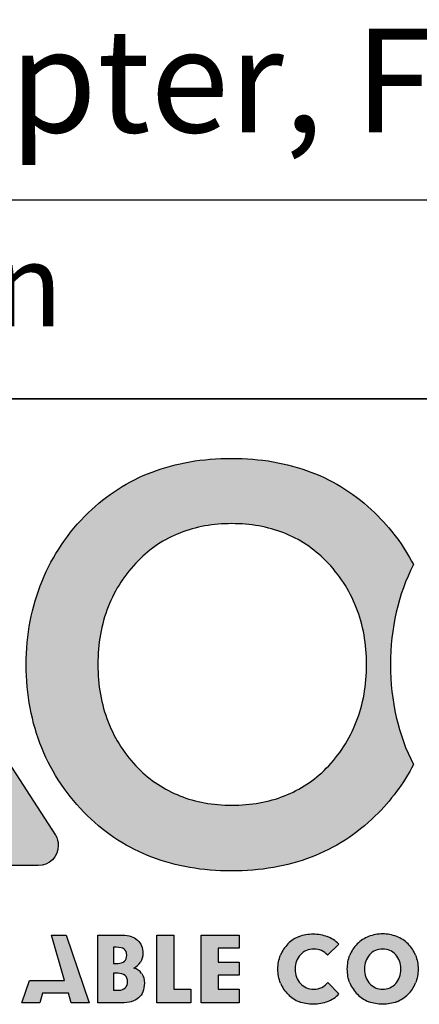
# Model space of a CAD drawing. Units: inches. Extents: x 0.6 to 16.4, y 0.7 to 10.3.
# Drawn here: x 13.5 to 14, y 2 to 3.1 of the extents above; entities that cross this region are included whole.
import ezdxf

# ---------------------------------------------------------------- set-up
doc = ezdxf.new("R2010")
doc.units = ezdxf.units.IN
doc.header["$MEASUREMENT"] = 0
for name, color, linetype in [('Default', 7, 'Continuous'), ('DV2_Default', 7, 'Continuous'), ('DWGOCC_FORMAT', 7, 'Continuous'), ('FORMAT', 7, 'Continuous')]:
    doc.layers.add(name, color=color, linetype=linetype)

# ---------------------------------------------------------------- blocks, each defined once
blk = doc.blocks.new('SE7')
at = {"layer": 'DV2_Default', "linetype": 'Continuous'}
h = blk.add_hatch(color=7, dxfattribs=at)
edge = h.paths.add_edge_path()
edge.add_spline(control_points=[(13.5629, 2.2637), (13.5754, 2.2328), (13.5939, 2.2055), (13.6181, 2.1819)], knot_values=[0, 0, 0, 0, 1, 1, 1, 1], degree=3, periodic=0)
edge.add_spline(control_points=[(13.6181, 2.1819), (13.6409, 2.1597), (13.6667, 2.1431), (13.6956, 2.1321)], knot_values=[0, 0, 0, 0, 1, 1, 1, 1], degree=3, periodic=0)
edge.add_spline(control_points=[(13.6956, 2.1321), (13.7244, 2.1211), (13.7563, 2.1156), (13.7913, 2.1156)], knot_values=[0, 0, 0, 0, 1, 1, 1, 1], degree=3, periodic=0)
edge.add_spline(control_points=[(13.7913, 2.1156), (13.8266, 2.1156), (13.8586, 2.1211), (13.8873, 2.1321)], knot_values=[0, 0, 0, 0, 1, 1, 1, 1], degree=3, periodic=0)
edge.add_spline(control_points=[(13.8873, 2.1321), (13.916, 2.1431), (13.9418, 2.1597), (13.9646, 2.1819)], knot_values=[0, 0, 0, 0, 1, 1, 1, 1], degree=3, periodic=0)
edge.add_spline(control_points=[(13.9646, 2.1819), (13.9834, 2.2003), (13.9988, 2.2209), (14.0106, 2.2437)], knot_values=[0, 0, 0, 0, 1, 1, 1, 1], degree=3, periodic=0)
edge.add_spline(control_points=[(14.0106, 2.2437), (13.9921, 2.2799), (13.9829, 2.32), (13.9829, 2.3641), (13.9829, 2.4081), (13.9921, 2.4481), (14.0105, 2.4845)], knot_values=[0, 0, 0, 0, 0.651783, 0.651783, 0.651783, 1, 1, 1, 1], degree=3, periodic=0)
edge.add_spline(control_points=[(14.0105, 2.4845), (13.9986, 2.5075), (13.9832, 2.5283), (13.964, 2.5468)], knot_values=[0, 0, 0, 0, 1, 1, 1, 1], degree=3, periodic=0)
edge.add_spline(control_points=[(13.964, 2.5468), (13.9416, 2.5686), (13.9159, 2.585), (13.887, 2.5961)], knot_values=[0, 0, 0, 0, 1, 1, 1, 1], degree=3, periodic=0)
edge.add_spline(control_points=[(13.887, 2.5961), (13.8581, 2.607), (13.8262, 2.6125), (13.7565, 2.6125), (13.7246, 2.607), (13.6957, 2.5961)], knot_values=[0, 0, 0, 0, 0.5, 0.5, 1, 1, 1, 1], degree=3, periodic=0)
edge.add_spline(control_points=[(13.6957, 2.5961), (13.6668, 2.585), (13.6411, 2.5686), (13.6187, 2.5468)], knot_values=[0, 0, 0, 0, 1, 1, 1, 1], degree=3, periodic=0)
edge.add_spline(control_points=[(13.6187, 2.5468), (13.5944, 2.5231), (13.5759, 2.4958), (13.5632, 2.4647)], knot_values=[0, 0, 0, 0, 1, 1, 1, 1], degree=3, periodic=0)
edge.add_spline(control_points=[(13.5632, 2.4647), (13.5505, 2.4337), (13.5441, 2.4002), (13.5441, 2.3641), (13.5441, 2.328), (13.5504, 2.2945), (13.5629, 2.2637)], knot_values=[0, 0, 0, 0, 0.5, 0.5, 0.5, 1, 1, 1, 1], degree=3, periodic=0)
edge = h.paths.add_edge_path()
edge.add_spline(control_points=[(13.6789, 2.2393), (13.6937, 2.2246), (13.7105, 2.2135), (13.748, 2.1986), (13.7689, 2.1948), (13.7917, 2.1948)], knot_values=[0, 0, 0, 0, 0.5, 0.5, 1, 1, 1, 1], degree=3, periodic=0)
edge.add_spline(control_points=[(13.7917, 2.1948), (13.8149, 2.1948), (13.8361, 2.1986), (13.8742, 2.2135), (13.891, 2.2246), (13.9056, 2.2393)], knot_values=[0, 0, 0, 0, 0.5, 0.5, 1, 1, 1, 1], degree=3, periodic=0)
edge.add_spline(control_points=[(13.9056, 2.2393), (13.9213, 2.2553), (13.9334, 2.2739), (13.9417, 2.2952)], knot_values=[0, 0, 0, 0, 1, 1, 1, 1], degree=3, periodic=0)
edge.add_spline(control_points=[(13.9417, 2.2952), (13.95, 2.3164), (13.9541, 2.3394), (13.9541, 2.3642), (13.9541, 2.3889), (13.95, 2.4118), (13.9417, 2.4329)], knot_values=[0, 0, 0, 0, 0.5, 0.5, 0.5, 1, 1, 1, 1], degree=3, periodic=0)
edge.add_spline(control_points=[(13.9417, 2.4329), (13.9334, 2.454), (13.9212, 2.4728), (13.905, 2.4892)], knot_values=[0, 0, 0, 0, 1, 1, 1, 1], degree=3, periodic=0)
edge.add_spline(control_points=[(13.905, 2.4892), (13.8903, 2.5041), (13.8734, 2.5153), (13.8352, 2.5302), (13.8143, 2.5339), (13.7917, 2.5339), (13.7692, 2.5339), (13.7484, 2.5302), (13.7293, 2.5226)], knot_values=[0, 0, 0, 0, 0.333333, 0.333333, 0.666667, 0.666667, 0.666667, 1, 1, 1, 1], degree=3, periodic=0)
edge.add_spline(control_points=[(13.7293, 2.5226), (13.7101, 2.5151), (13.6934, 2.5039), (13.6789, 2.4892)], knot_values=[0, 0, 0, 0, 1, 1, 1, 1], degree=3, periodic=0)
edge.add_spline(control_points=[(13.6789, 2.4892), (13.6632, 2.4734), (13.6511, 2.4549), (13.6428, 2.4336)], knot_values=[0, 0, 0, 0, 1, 1, 1, 1], degree=3, periodic=0)
edge.add_spline(control_points=[(13.6428, 2.4336), (13.6345, 2.4124), (13.6304, 2.3893), (13.6304, 2.3642), (13.6304, 2.3394), (13.6345, 2.3164), (13.6428, 2.2952)], knot_values=[0, 0, 0, 0, 0.5, 0.5, 0.5, 1, 1, 1, 1], degree=3, periodic=0)
edge.add_spline(control_points=[(13.6428, 2.2952), (13.6511, 2.2739), (13.6632, 2.2553), (13.6789, 2.2393)], knot_values=[0, 0, 0, 0, 1, 1, 1, 1], degree=3, periodic=0)
h = blk.add_hatch(color=7, dxfattribs=at)
edge = h.paths.add_edge_path()
edge.add_line((13.4987, 2.2828), (13.3912, 2.2828))
edge.add_spline(control_points=[(13.3912, 2.2828), (13.3773, 2.2289), (13.3284, 2.1891), (13.2702, 2.1891)], knot_values=[0, 0, 0, 0, 1, 1, 1, 1], degree=3, periodic=0)
edge.add_line((13.2702, 2.1891), (12.9656, 2.189))
edge.add_line((12.9656, 2.189), (12.946, 2.1591))
edge.add_spline(control_points=[(12.946, 2.1591), (12.9439, 2.1555), (12.9427, 2.1512), (12.9427, 2.1467), (12.9427, 2.1331), (12.9538, 2.122), (12.9675, 2.122)], knot_values=[0, 0, 0, 0, 0.5, 0.5, 0.5, 1, 1, 1, 1], degree=3, periodic=0)
edge.add_line((12.9675, 2.122), (13.5583, 2.122))
edge.add_spline(control_points=[(13.5583, 2.122), (13.5718, 2.122), (13.5827, 2.1329), (13.5827, 2.1464), (13.5827, 2.1508), (13.5815, 2.155), (13.5794, 2.1586)], knot_values=[0, 0, 0, 0, 0.5, 0.5, 0.5, 1, 1, 1, 1], degree=3, periodic=0)
edge.add_line((13.5794, 2.1586), (13.4987, 2.2828))
for points in [[(13.5481, 1.9838), (13.5388, 1.9566), (13.5604, 1.9566), (13.5637, 1.9684), (13.595, 1.9684), (13.5984, 1.9566), (13.6201, 1.9566), (13.5921, 2.0382), (13.5745, 2.0382), (13.5904, 1.9838)], [(13.7014, 1.9566), (13.7425, 1.9566), (13.7425, 1.9731), (13.7219, 1.9731), (13.7219, 2.0382), (13.7014, 2.0382)], [(13.755, 1.9566), (13.8007, 1.9566), (13.8007, 1.9731), (13.7755, 1.9731), (13.7755, 1.9899), (13.8007, 1.9899), (13.8007, 2.0057), (13.7755, 2.0057), (13.7755, 2.0224), (13.8007, 2.0224), (13.8007, 2.0382), (13.755, 2.0382)]]:
    blk.add_hatch(color=7, dxfattribs=at).paths.add_polyline_path(points)
h = blk.add_hatch(color=7, dxfattribs=at)
edge = h.paths.add_edge_path()
edge.add_line((13.6305, 1.9566), (13.6588, 1.9566))
edge.add_spline(control_points=[(13.6588, 1.9566), (13.6678, 1.9566), (13.6746, 1.9586), (13.6793, 1.9627)], knot_values=[0, 0, 0, 0, 1, 1, 1, 1], degree=3, periodic=0)
edge.add_spline(control_points=[(13.6793, 1.9627), (13.6841, 1.9667), (13.6864, 1.9727), (13.6864, 1.9805), (13.6864, 1.9851), (13.6853, 1.989), (13.6832, 1.9921)], knot_values=[0, 0, 0, 0, 0.5, 0.5, 0.5, 1, 1, 1, 1], degree=3, periodic=0)
edge.add_arc((13.6691, 1.9821), 0.0172, 35.4148, 74.0287)
edge.add_arc((13.6661, 2.0155), 0.0185, 294.6925, 328.1042)
edge.add_spline(control_points=[(13.6818, 2.0057), (13.6837, 2.0087), (13.6846, 2.0122), (13.6846, 2.0163), (13.6846, 2.023), (13.6824, 2.0283), (13.678, 2.0323)], knot_values=[0, 0, 0, 0, 0.5, 0.5, 0.5, 1, 1, 1, 1], degree=3, periodic=0)
edge.add_spline(control_points=[(13.678, 2.0323), (13.6737, 2.0362), (13.6677, 2.0382), (13.6603, 2.0382)], knot_values=[0, 0, 0, 0, 1, 1, 1, 1], degree=3, periodic=0)
edge.add_line((13.6603, 2.0382), (13.6305, 2.0382))
edge.add_line((13.6305, 2.0382), (13.6305, 1.9566))
edge = h.paths.add_edge_path()
edge.add_line((13.6494, 1.972), (13.656, 1.972))
edge.add_arc((13.6565, 1.9822), 0.0102, 267.3393, 313.1642)
edge.add_spline(control_points=[(13.6635, 1.9747), (13.6653, 1.9766), (13.6662, 1.9791), (13.6662, 1.9822), (13.6662, 1.9855), (13.6652, 1.988), (13.6632, 1.9898)], knot_values=[0, 0, 0, 0, 0.5, 0.5, 0.5, 1, 1, 1, 1], degree=3, periodic=0)
edge.add_spline(control_points=[(13.6632, 1.9898), (13.6611, 1.9915), (13.6582, 1.9924), (13.6543, 1.9924)], knot_values=[0, 0, 0, 0, 1, 1, 1, 1], degree=3, periodic=0)
edge.add_line((13.6543, 1.9924), (13.6494, 1.9924))
edge.add_line((13.6494, 1.9924), (13.6494, 1.972))
edge = h.paths.add_edge_path()
edge.add_line((13.6494, 2.0043), (13.6543, 2.0043))
edge.add_spline(control_points=[(13.6543, 2.0043), (13.6578, 2.0043), (13.6605, 2.0051), (13.6623, 2.0068)], knot_values=[0, 0, 0, 0, 1, 1, 1, 1], degree=3, periodic=0)
edge.add_spline(control_points=[(13.6623, 2.0068), (13.6641, 2.0085), (13.6651, 2.0109), (13.6651, 2.014), (13.6651, 2.0175), (13.6641, 2.02), (13.6622, 2.0215)], knot_values=[0, 0, 0, 0, 0.5, 0.5, 0.5, 1, 1, 1, 1], degree=3, periodic=0)
edge.add_spline(control_points=[(13.6622, 2.0215), (13.6603, 2.023), (13.6571, 2.0237), (13.6526, 2.0237)], knot_values=[0, 0, 0, 0, 1, 1, 1, 1], degree=3, periodic=0)
edge.add_line((13.6526, 2.0237), (13.6494, 2.0237))
edge.add_line((13.6494, 2.0237), (13.6494, 2.0043))
h = blk.add_hatch(color=7, dxfattribs=at)
edge = h.paths.add_edge_path()
edge.add_arc((13.8877, 1.9948), 0.0396, 224.4883, 248.392)
edge.add_spline(control_points=[(13.8731, 1.958), (13.8782, 1.956), (13.8838, 1.955), (13.8898, 1.955), (13.8961, 1.955), (13.9018, 1.956), (13.907, 1.9581)], knot_values=[0, 0, 0, 0, 0.5, 0.5, 0.5, 1, 1, 1, 1], degree=3, periodic=0)
edge.add_arc((13.892, 1.9949), 0.0397, 292.2168, 316.5121)
edge.add_line((13.9208, 1.9676), (13.9074, 1.9812))
edge.add_arc((13.8911, 1.9937), 0.0205, 295.908, 322.6474, ccw=False)
edge.add_spline(control_points=[(13.9, 1.9752), (13.8972, 1.9739), (13.894, 1.9732), (13.8905, 1.9732), (13.8839, 1.9732), (13.8786, 1.9755), (13.8702, 1.9845), (13.8681, 1.9903), (13.8681, 1.9974), (13.8681, 2.0045), (13.8702, 2.0102), (13.8786, 2.0192), (13.8839, 2.0215), (13.8905, 2.0215), (13.8938, 2.0215), (13.8969, 2.0209), (13.8997, 2.0197)], knot_values=[0, 0, 0, 0, 0.166667, 0.166667, 0.166667, 0.333333, 0.333333, 0.5, 0.5, 0.5, 0.666667, 0.666667, 0.833333, 0.833333, 0.833333, 1, 1, 1, 1], degree=3, periodic=0)
edge.add_arc((13.8905, 1.9994), 0.0223, 41.2985, 65.7484, ccw=False)
edge.add_line((13.9072, 2.014), (13.9205, 2.0275))
edge.add_arc((13.8921, 1.9998), 0.0397, 44.2874, 68.6169)
edge.add_spline(control_points=[(13.9065, 2.0367), (13.9014, 2.0387), (13.8959, 2.0397), (13.8898, 2.0397), (13.8838, 2.0397), (13.8781, 2.0387), (13.873, 2.0368)], knot_values=[0, 0, 0, 0, 0.496205, 0.496205, 0.496205, 1, 1, 1, 1], degree=3, periodic=0)
edge.add_arc((13.8871, 2.0006), 0.0388, 111.3094, 135.4856)
edge.add_arc((13.8867, 1.9999), 0.039, 134.3767, 158.558)
edge.add_spline(control_points=[(13.8504, 2.0142), (13.8484, 2.009), (13.8473, 2.0034), (13.8473, 1.9974), (13.8473, 1.9913), (13.8484, 1.9858), (13.8504, 1.9806)], knot_values=[0, 0, 0, 0, 0.5, 0.5, 0.5, 1, 1, 1, 1], degree=3, periodic=0)
edge.add_arc((13.8865, 1.9948), 0.0388, 201.5107, 225.7552)
h = blk.add_hatch(color=7, dxfattribs=at)
edge = h.paths.add_edge_path()
edge.add_arc((13.9709, 1.9946), 0.0392, 224.5536, 248.6603)
edge.add_spline(control_points=[(13.9567, 1.958), (13.9619, 1.956), (13.9675, 1.955), (13.9735, 1.955), (13.9796, 1.955), (13.9852, 1.956), (13.9903, 1.958)], knot_values=[0, 0, 0, 0, 0.5, 0.5, 0.5, 1, 1, 1, 1], degree=3, periodic=0)
edge.add_arc((13.9757, 1.9952), 0.0399, 291.5445, 315.2416)
edge.add_arc((13.9758, 1.9956), 0.0402, 314.7114, 338.1565)
edge.add_spline(control_points=[(14.013, 1.9807), (14.0151, 1.9858), (14.0161, 1.9913), (14.0161, 1.9974), (14.0161, 2.0034), (14.0151, 2.009), (14.013, 2.0141)], knot_values=[0, 0, 0, 0, 0.5, 0.5, 0.5, 1, 1, 1, 1], degree=3, periodic=0)
edge.add_arc((13.9768, 1.9998), 0.039, 21.5915, 45.6879)
edge.add_arc((13.9758, 1.9998), 0.0397, 44.6227, 68.4384)
edge.add_arc((13.974, 1.994), 0.0457, 69.0413, 90.6251)
edge.add_arc((13.973, 1.9937), 0.046, 89.377, 110.9665)
edge.add_arc((13.9712, 1.9996), 0.0399, 111.4883, 135.1974)
edge.add_arc((13.971, 1.9994), 0.0399, 134.8641, 158.4279)
edge.add_spline(control_points=[(13.9339, 2.0141), (13.9319, 2.0089), (13.9309, 2.0034), (13.9309, 1.9974), (13.9309, 1.9913), (13.9319, 1.9858), (13.9339, 1.9807)], knot_values=[0, 0, 0, 0, 0.5, 0.5, 0.5, 1, 1, 1, 1], degree=3, periodic=0)
edge.add_arc((13.9712, 1.9956), 0.0401, 201.8289, 225.3031)
edge = h.paths.add_edge_path()
edge.add_arc((13.974, 1.9936), 0.0204, 268.4877, 318.0244)
edge.add_spline(control_points=[(13.9892, 1.98), (13.9933, 1.9845), (13.9954, 1.9903), (13.9954, 1.9974), (13.9954, 2.0045), (13.9933, 2.0102), (13.9892, 2.0147)], knot_values=[0, 0, 0, 0, 0.5, 0.5, 0.5, 1, 1, 1, 1], degree=3, periodic=0)
edge.add_spline(control_points=[(13.9892, 2.0147), (13.9851, 2.0192), (13.9799, 2.0215), (13.9735, 2.0215), (13.9671, 2.0215), (13.9618, 2.0192), (13.9577, 2.0147)], knot_values=[0, 0, 0, 0, 0.5, 0.5, 0.5, 1, 1, 1, 1], degree=3, periodic=0)
edge.add_spline(control_points=[(13.9577, 2.0147), (13.9537, 2.0102), (13.9516, 2.0045), (13.9516, 1.9974), (13.9516, 1.9903), (13.9537, 1.9845), (13.9578, 1.98)], knot_values=[0, 0, 0, 0, 0.5, 0.5, 0.5, 1, 1, 1, 1], degree=3, periodic=0)
edge.add_arc((13.973, 1.9936), 0.0204, 221.8607, 271.5002)
at = {"layer": 'DWGOCC_FORMAT', "color": 7, "linetype": 'Continuous'}
for p, q in [((16.3552, 2.6842), (12.7302, 2.6842)), ((13.4987, 2.2828), (13.5794, 2.1586)), ((13.5583, 2.122), (12.9675, 2.122)), ((13.5904, 1.9838), (13.5745, 2.0382)), ((13.5745, 2.0382), (13.5921, 2.0382)), ((13.5921, 2.0382), (13.6201, 1.9566)), ((13.6305, 1.9566), (13.6305, 2.0382)), ((13.6305, 2.0382), (13.6603, 2.0382)), ((13.7014, 1.9566), (13.7014, 2.0382)), ((13.7014, 2.0382), (13.7219, 2.0382)), ((13.7219, 2.0382), (13.7219, 1.9731)), ((13.755, 1.9566), (13.755, 2.0382)), ((13.755, 2.0382), (13.8007, 2.0382)), ((13.8007, 2.0382), (13.8007, 2.0224)), ((13.6494, 2.0237), (13.6494, 2.0043)), ((13.6526, 2.0237), (13.6494, 2.0237)), ((13.8007, 2.0224), (13.7755, 2.0224)), ((13.7755, 2.0224), (13.7755, 2.0057)), ((13.9205, 2.0275), (13.9072, 2.014)), ((13.6494, 2.0043), (13.6543, 2.0043)), ((13.7755, 2.0057), (13.8007, 2.0057)), ((13.8007, 2.0057), (13.8007, 1.9899)), ((13.6494, 1.9924), (13.6494, 1.972)), ((13.6543, 1.9924), (13.6494, 1.9924)), ((13.5388, 1.9566), (13.5481, 1.9838)), ((13.5481, 1.9838), (13.5904, 1.9838)), ((13.8007, 1.9899), (13.7755, 1.9899)), ((13.7755, 1.9899), (13.7755, 1.9731)), ((13.9074, 1.9812), (13.9208, 1.9676)), ((13.6494, 1.972), (13.656, 1.972)), ((13.7219, 1.9731), (13.7425, 1.9731)), ((13.7425, 1.9731), (13.7425, 1.9566)), ((13.7755, 1.9731), (13.8007, 1.9731)), ((13.8007, 1.9731), (13.8007, 1.9566)), ((13.5637, 1.9684), (13.5604, 1.9566)), ((13.595, 1.9684), (13.5637, 1.9684)), ((13.5984, 1.9566), (13.595, 1.9684)), ((13.5604, 1.9566), (13.5388, 1.9566)), ((13.6201, 1.9566), (13.5984, 1.9566)), ((13.6588, 1.9566), (13.6305, 1.9566)), ((13.7425, 1.9566), (13.7014, 1.9566)), ((13.8007, 1.9566), (13.755, 1.9566))]:
    blk.add_line(p, q, dxfattribs=at)
for centre, radius, start, end in [((13.8871, 2.0006), 0.0388, 111.3094, 135.4856), ((13.8921, 1.9998), 0.0397, 44.2874, 68.6169), ((13.9712, 1.9996), 0.0399, 111.4883, 135.1974), ((13.973, 1.9937), 0.046, 89.377, 110.9665), ((13.974, 1.994), 0.0457, 69.0413, 90.6251), ((13.9758, 1.9998), 0.0397, 44.6227, 68.4384), ((13.8867, 1.9999), 0.039, 134.3767, 158.558), ((13.8905, 1.9994), 0.0223, 41.2985, 65.7484), ((13.971, 1.9994), 0.0399, 134.8641, 158.4279), ((13.9768, 1.9998), 0.039, 21.5915, 45.6879), ((13.6661, 2.0155), 0.0185, 294.6925, 328.1042), ((13.6691, 1.9821), 0.0172, 35.4148, 74.0287), ((13.8865, 1.9948), 0.0388, 201.5107, 225.7552), ((13.8911, 1.9937), 0.0205, 295.908, 322.6474), ((13.9712, 1.9956), 0.0401, 201.8289, 225.3031), ((13.9758, 1.9956), 0.0402, 314.7114, 338.1565), ((13.6565, 1.9822), 0.0102, 267.3393, 313.1642), ((13.973, 1.9936), 0.0204, 221.8607, 271.5002), ((13.974, 1.9936), 0.0204, 268.4877, 318.0244), ((13.8877, 1.9948), 0.0396, 224.4883, 248.392), ((13.892, 1.9949), 0.0397, 292.2168, 316.5121), ((13.9709, 1.9946), 0.0392, 224.5536, 248.6603), ((13.9757, 1.9952), 0.0399, 291.5445, 315.2416)]:
    blk.add_arc(centre, radius, start, end, dxfattribs=at)
for points, knots in [([(13.6957, 2.5961), (13.7246, 2.607), (13.7565, 2.6125), (13.8262, 2.6125), (13.8581, 2.607), (13.887, 2.5961)], [0, 0, 0, 0, 0.5, 0.5, 1, 1, 1, 1]), ([(13.905, 2.4892), (13.8903, 2.5041), (13.8734, 2.5153), (13.8352, 2.5302), (13.8143, 2.5339), (13.7917, 2.5339), (13.7692, 2.5339), (13.7484, 2.5302), (13.7293, 2.5226)], [0, 0, 0, 0, 0.333333, 0.333333, 0.666667, 0.666667, 0.666667, 1, 1, 1, 1]), ([(14.0105, 2.4845), (13.9921, 2.4481), (13.9829, 2.4081), (13.9829, 2.3641), (13.9829, 2.32), (13.9921, 2.2799), (14.0106, 2.2437)], [0, 0, 0, 0, 0.348217, 0.348217, 0.348217, 1, 1, 1, 1]), ([(13.5629, 2.2637), (13.5504, 2.2945), (13.5441, 2.328), (13.5441, 2.3641), (13.5441, 2.4002), (13.5505, 2.4337), (13.5632, 2.4647)], [0, 0, 0, 0, 0.5, 0.5, 0.5, 1, 1, 1, 1]), ([(13.6428, 2.4336), (13.6345, 2.4124), (13.6304, 2.3893), (13.6304, 2.3642), (13.6304, 2.3394), (13.6345, 2.3164), (13.6428, 2.2952)], [0, 0, 0, 0, 0.5, 0.5, 0.5, 1, 1, 1, 1]), ([(13.9417, 2.2952), (13.95, 2.3164), (13.9541, 2.3394), (13.9541, 2.3642), (13.9541, 2.3889), (13.95, 2.4118), (13.9417, 2.4329)], [0, 0, 0, 0, 0.5, 0.5, 0.5, 1, 1, 1, 1]), ([(13.6789, 2.2393), (13.6937, 2.2246), (13.7105, 2.2135), (13.748, 2.1986), (13.7689, 2.1948), (13.7917, 2.1948)], [0, 0, 0, 0, 0.5, 0.5, 1, 1, 1, 1]), ([(13.7917, 2.1948), (13.8149, 2.1948), (13.8361, 2.1986), (13.8742, 2.2135), (13.891, 2.2246), (13.9056, 2.2393)], [0, 0, 0, 0, 0.5, 0.5, 1, 1, 1, 1]), ([(13.5794, 2.1586), (13.5815, 2.155), (13.5827, 2.1508), (13.5827, 2.1464), (13.5827, 2.1329), (13.5718, 2.122), (13.5583, 2.122)], [0, 0, 0, 0, 0.5, 0.5, 0.5, 1, 1, 1, 1]), ([(13.678, 2.0323), (13.6824, 2.0283), (13.6846, 2.023), (13.6846, 2.0163), (13.6846, 2.0122), (13.6837, 2.0087), (13.6818, 2.0057)], [0, 0, 0, 0, 0.5, 0.5, 0.5, 1, 1, 1, 1]), ([(13.873, 2.0368), (13.8781, 2.0387), (13.8838, 2.0397), (13.8898, 2.0397), (13.8959, 2.0397), (13.9014, 2.0387), (13.9065, 2.0367)], [0, 0, 0, 0, 0.503795, 0.503795, 0.503795, 1, 1, 1, 1]), ([(13.6623, 2.0068), (13.6641, 2.0085), (13.6651, 2.0109), (13.6651, 2.014), (13.6651, 2.0175), (13.6641, 2.02), (13.6622, 2.0215)], [0, 0, 0, 0, 0.5, 0.5, 0.5, 1, 1, 1, 1]), ([(13.8997, 2.0197), (13.8969, 2.0209), (13.8938, 2.0215), (13.8905, 2.0215), (13.8839, 2.0215), (13.8786, 2.0192), (13.8702, 2.0102), (13.8681, 2.0045), (13.8681, 1.9974), (13.8681, 1.9903), (13.8702, 1.9845), (13.8786, 1.9755), (13.8839, 1.9732), (13.8905, 1.9732), (13.894, 1.9732), (13.8972, 1.9739), (13.9, 1.9752)], [0, 0, 0, 0, 0.166667, 0.166667, 0.166667, 0.333333, 0.333333, 0.5, 0.5, 0.5, 0.666667, 0.666667, 0.833333, 0.833333, 0.833333, 1, 1, 1, 1]), ([(13.9892, 2.0147), (13.9851, 2.0192), (13.9799, 2.0215), (13.9735, 2.0215), (13.9671, 2.0215), (13.9618, 2.0192), (13.9577, 2.0147)], [0, 0, 0, 0, 0.5, 0.5, 0.5, 1, 1, 1, 1]), ([(13.8504, 1.9806), (13.8484, 1.9858), (13.8473, 1.9913), (13.8473, 1.9974), (13.8473, 2.0034), (13.8484, 2.009), (13.8504, 2.0142)], [0, 0, 0, 0, 0.5, 0.5, 0.5, 1, 1, 1, 1]), ([(13.9339, 1.9807), (13.9319, 1.9858), (13.9309, 1.9913), (13.9309, 1.9974), (13.9309, 2.0034), (13.9319, 2.0089), (13.9339, 2.0141)], [0, 0, 0, 0, 0.5, 0.5, 0.5, 1, 1, 1, 1]), ([(13.9577, 2.0147), (13.9537, 2.0102), (13.9516, 2.0045), (13.9516, 1.9974), (13.9516, 1.9903), (13.9537, 1.9845), (13.9578, 1.98)], [0, 0, 0, 0, 0.5, 0.5, 0.5, 1, 1, 1, 1]), ([(13.9892, 1.98), (13.9933, 1.9845), (13.9954, 1.9903), (13.9954, 1.9974), (13.9954, 2.0045), (13.9933, 2.0102), (13.9892, 2.0147)], [0, 0, 0, 0, 0.5, 0.5, 0.5, 1, 1, 1, 1]), ([(14.013, 2.0141), (14.0151, 2.009), (14.0161, 2.0034), (14.0161, 1.9974), (14.0161, 1.9913), (14.0151, 1.9858), (14.013, 1.9807)], [0, 0, 0, 0, 0.5, 0.5, 0.5, 1, 1, 1, 1]), ([(13.6635, 1.9747), (13.6653, 1.9766), (13.6662, 1.9791), (13.6662, 1.9822), (13.6662, 1.9855), (13.6652, 1.988), (13.6632, 1.9898)], [0, 0, 0, 0, 0.5, 0.5, 0.5, 1, 1, 1, 1]), ([(13.6832, 1.9921), (13.6853, 1.989), (13.6864, 1.9851), (13.6864, 1.9805), (13.6864, 1.9727), (13.6841, 1.9667), (13.6793, 1.9627)], [0, 0, 0, 0, 0.5, 0.5, 0.5, 1, 1, 1, 1]), ([(13.907, 1.9581), (13.9018, 1.956), (13.8961, 1.955), (13.8898, 1.955), (13.8838, 1.955), (13.8782, 1.956), (13.8731, 1.958)], [0, 0, 0, 0, 0.5, 0.5, 0.5, 1, 1, 1, 1]), ([(13.9903, 1.958), (13.9852, 1.956), (13.9796, 1.955), (13.9735, 1.955), (13.9675, 1.955), (13.9619, 1.956), (13.9567, 1.958)], [0, 0, 0, 0, 0.5, 0.5, 0.5, 1, 1, 1, 1])]:
    blk.add_open_spline(points, degree=3, knots=knots, dxfattribs=at)
for points in [[(13.6187, 2.5468), (13.6411, 2.5686), (13.6668, 2.585), (13.6957, 2.5961)], [(13.887, 2.5961), (13.9159, 2.585), (13.9416, 2.5686), (13.964, 2.5468)], [(13.5632, 2.4647), (13.5759, 2.4958), (13.5944, 2.5231), (13.6187, 2.5468)], [(13.964, 2.5468), (13.9832, 2.5283), (13.9986, 2.5075), (14.0105, 2.4845)], [(13.7293, 2.5226), (13.7101, 2.5151), (13.6934, 2.5039), (13.6789, 2.4892)], [(13.6789, 2.4892), (13.6632, 2.4734), (13.6511, 2.4549), (13.6428, 2.4336)], [(13.9417, 2.4329), (13.9334, 2.454), (13.9212, 2.4728), (13.905, 2.4892)], [(13.6428, 2.2952), (13.6511, 2.2739), (13.6632, 2.2553), (13.6789, 2.2393)], [(13.9056, 2.2393), (13.9213, 2.2553), (13.9334, 2.2739), (13.9417, 2.2952)], [(13.6181, 2.1819), (13.5939, 2.2055), (13.5754, 2.2328), (13.5629, 2.2637)], [(14.0106, 2.2437), (13.9988, 2.2209), (13.9834, 2.2003), (13.9646, 2.1819)], [(13.6956, 2.1321), (13.6667, 2.1431), (13.6409, 2.1597), (13.6181, 2.1819)], [(13.9646, 2.1819), (13.9418, 2.1597), (13.916, 2.1431), (13.8873, 2.1321)], [(13.7913, 2.1156), (13.7563, 2.1156), (13.7244, 2.1211), (13.6956, 2.1321)], [(13.8873, 2.1321), (13.8586, 2.1211), (13.8266, 2.1156), (13.7913, 2.1156)], [(13.6603, 2.0382), (13.6677, 2.0382), (13.6737, 2.0362), (13.678, 2.0323)], [(13.6622, 2.0215), (13.6603, 2.023), (13.6571, 2.0237), (13.6526, 2.0237)], [(13.6543, 2.0043), (13.6578, 2.0043), (13.6605, 2.0051), (13.6623, 2.0068)], [(13.6632, 1.9898), (13.6611, 1.9915), (13.6582, 1.9924), (13.6543, 1.9924)], [(13.6793, 1.9627), (13.6746, 1.9586), (13.6678, 1.9566), (13.6588, 1.9566)]]:
    blk.add_open_spline(points, degree=3, dxfattribs=at)

msp = doc.modelspace()

# ---------------------------------------------------------------- linework, layer by layer
at = {"layer": 'Default', "color": 7, "linetype": 'Continuous'}
msp.add_line((11.4501, 2.9241), (16.3523, 2.9241), dxfattribs=at)
at = {"layer": 'FORMAT', "color": 7, "linetype": 'Continuous'}
msp.add_line((8.357, 2.6842), (16.3552, 2.6842), dxfattribs=at)

# ---------------------------------------------------------------- block references
at = {"layer": 'Default'}
msp.add_blockref('SE7', (0, 0), dxfattribs=at)

# ---------------------------------------------------------------- texts
at = {"layer": 'Default', "attachment_point": 1}
for s, insert, char_height, width in [('{\\fArial|b0||i0||c0|p34;\\C7;\\H0.125;\\W1.;Test Adapter, Field Plug, Cat6A, White}', (12.8393, 3.1301), 0.125, 3.331363), ('{\\fSolid Edge ANSI|b0||i0||c0|p34;\\C7;\\H0.1;\\W1.;Description}', (12.8553, 2.8714), 0.1, 0.654005)]:
    msp.add_mtext(s, dxfattribs=dict(at, insert=insert, char_height=char_height, width=width))

doc.saveas('drawing.dxf')
